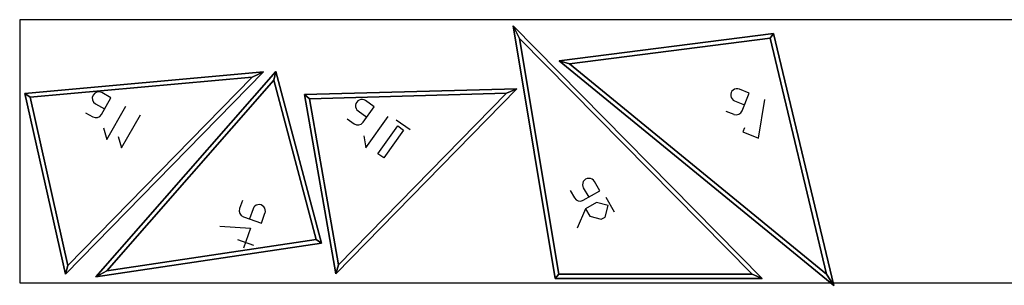
# Model space of a CAD drawing. Units: centimetres. Extents: x 172 to 792, y -257 to 3.
# Drawn here: x 382 to 498, y -255 to -224 of the extents above; entities that cross this region are included whole.
import ezdxf

# ---------------------------------------------------------------- set-up
doc = ezdxf.new("R2010")
doc.units = ezdxf.units.CM
doc.layers.add('FAB_wall_nested', color=7, linetype='Continuous', true_color=0x3075ff)
doc.layers.add('FAB_wall_nested_tag', color=1, linetype='Continuous', true_color=0xff0000)

msp = doc.modelspace()

# ---------------------------------------------------------------- linework, layer by layer
at = {"layer": 'FAB_wall_nested_tag'}
for p, q in [((392.75, -233.22, 3), (391.67, -232.6, 3)), ((467.96, -232.65, 3), (466.8, -232.18, 3)), ((467.12, -234.74, 3), (467.96, -232.65, 3)), ((390.92, -233.9, 3), (392.01, -234.52, 3)), ((391.64, -235.17, 3), (392.75, -233.22, 3)), ((392.26, -238.12, 3), (394.49, -234.21, 3)), ((422.47, -236.09, 3), (423.77, -234.26, 3)), ((423.77, -234.26, 3), (422.75, -233.54, 3)), ((466.24, -233.57, 3), (467.4, -234.04, 3)), ((469.06, -237.95, 3), (469.81, -233.4, 3)), ((389.74, -234.96, 3), (390.61, -235.45, 3)), ((394, -239.11, 3), (396.23, -235.2, 3)), ((421.88, -234.76, 3), (422.9, -235.48, 3)), ((422.79, -239.09, 3), (425.4, -235.42, 3)), ((465.21, -234.78, 3), (466.14, -235.15, 3)), ((420.6, -235.69, 3), (421.42, -236.27, 3)), ((424.21, -239.81, 3), (426.55, -236.53, 3)), ((426.36, -235.8, 3), (427.99, -236.96, 3)), ((426.55, -236.53, 3), (427.24, -237.02, 3)), ((391.89, -236.75, 3), (392.26, -238.12, 3)), ((393.62, -237.75, 3), (394, -239.11, 3)), ((422.56, -237.69, 3), (422.79, -239.09, 3)), ((427.24, -237.02, 3), (424.9, -240.3, 3)), ((467.39, -236.73, 3), (467.2, -237.2, 3)), ((467.2, -237.2, 3), (469.06, -237.95, 3)), ((424.9, -240.3, 3), (424.21, -239.81, 3)), ((450.34, -244.16, 3), (449.71, -243.08, 3)), ((446.86, -244.15, 3), (447.36, -245.01, 3)), ((448.39, -245.29, 3), (450.34, -244.16, 3)), ((448.41, -243.83, 3), (449.04, -244.91, 3)), ((408.25, -245.32, 3), (407.91, -246.26, 3)), ((449.97, -245.53, 3), (448.67, -246.28, 3)), ((451.34, -245.9, 3), (449.97, -245.53, 3)), ((450.97, -247.26, 3), (451.34, -245.9, 3)), ((451.05, -244.91, 3), (452.05, -246.64, 3)), ((409.49, -246.29, 3), (409.07, -247.47, 3)), ((410.49, -247.97, 3), (410.9, -246.79, 3)), ((448.67, -246.28, 3), (447.69, -248.58, 3)), ((448.67, -246.28, 3), (449.17, -247.15, 3)), ((408.37, -247.22, 3), (410.49, -247.97, 3)), ((449.17, -247.15, 3), (450.53, -247.51, 3)), ((450.53, -247.51, 3), (450.97, -247.26, 3)), ((405.58, -248.35, 3), (409.21, -248.58, 3)), ((409.21, -248.58, 3), (408.37, -250.93, 3)), ((407.68, -249.89, 3), (409.56, -250.56, 3))]:
    msp.add_line(p, q, dxfattribs=at)
msp.add_lwpolyline([(382, -255), (582, -255), (582, -224), (382, -224)], close=True, dxfattribs=at)
for centre, start, end in [((391.29, -233.25, 3), 60.3014, 240.3014), ((466.52, -232.88, 3), 68.0423, 248.0423), ((422.32, -234.15, 3), 54.5704, 234.5704), ((390.98, -234.8, 3), 240.3014, 330.3014), ((466.42, -234.46, 3), 248.0423, 338.0423), ((421.85, -235.66, 3), 234.5704, 324.5704), ((449.06, -243.46, 3), 29.9487, 209.9487), ((410.2, -246.54, 3), 340.4231, 160.4231), ((448.01, -244.64, 3), 209.9487, 299.9487), ((408.62, -246.51, 3), 160.4231, 250.4231)]:
    msp.add_arc(centre, 0.75, start, end, dxfattribs=at)

# ---------------------------------------------------------------- meshes
at = {"layer": 'FAB_wall_nested'}
mesh = msp.add_polyface(dxfattribs=at)
corners = [(445.51, -253.99, 3), (440.9, -226.21, 3), (468.31, -253.99, 3), (445.08, -254.49), (440.15, -224.74), (469.5, -254.49), (445.08, -254.49, 2.5), (440.15, -224.74, 2.5), (469.5, -254.49, 2.5)]
mesh.append_faces([[corners[k] for k in face] for face in [(0, 2, 1, 1), (6, 7, 4, 3), (7, 8, 5, 4), (8, 6, 3, 5), (0, 1, 7, 6), (1, 2, 8, 7), (2, 0, 6, 8), (4, 5, 3, 3)]])
mesh = msp.add_polyface(dxfattribs=at)
corners = [(477.08, -253.98, 3), (446.77, -229.2, 3), (470.44, -226.19, 3), (477.91, -255.31), (445.55, -228.85), (470.82, -225.63), (477.91, -255.31, 2.5), (445.55, -228.85, 2.5), (470.82, -225.63, 2.5)]
mesh.append_faces([[corners[k] for k in face] for face in [(0, 2, 1, 1), (6, 7, 4, 3), (7, 8, 5, 4), (8, 6, 3, 5), (0, 1, 7, 6), (1, 2, 8, 7), (2, 0, 6, 8), (4, 5, 3, 3)]])
mesh = msp.add_polyface(dxfattribs=at)
corners = [(387.68, -252.98, 3), (383.23, -233.14, 3), (409.4, -230.76, 3), (387.4, -253.99), (382.61, -232.69), (410.71, -230.14), (387.4, -253.99, 2.5), (382.61, -232.69, 2.5), (410.71, -230.14, 2.5)]
mesh.append_faces([[corners[k] for k in face] for face in [(0, 2, 1, 1), (6, 7, 4, 3), (7, 8, 5, 4), (8, 6, 3, 5), (0, 1, 7, 6), (1, 2, 8, 7), (2, 0, 6, 8), (4, 5, 3, 3)]])
mesh = msp.add_polyface(dxfattribs=at)
corners = [(392.26, -253.61, 3), (411.93, -231.14, 3), (416.93, -249.92, 3), (390.99, -254.3), (412.17, -230.1), (417.55, -250.33), (390.99, -254.3, 2.5), (412.17, -230.1, 2.5), (417.55, -250.33, 2.5)]
mesh.append_faces([[corners[k] for k in face] for face in [(0, 2, 1, 1), (6, 7, 4, 3), (7, 8, 5, 4), (8, 6, 3, 5), (0, 1, 7, 6), (1, 2, 8, 7), (2, 0, 6, 8), (4, 5, 3, 3)]])
mesh = msp.add_polyface(dxfattribs=at)
corners = [(419.57, -252.91, 3), (416.15, -233.32, 3), (439.35, -232.67, 3), (419.25, -253.95), (415.56, -232.83), (440.57, -232.14), (419.25, -253.95, 2.5), (415.56, -232.83, 2.5), (440.57, -232.14, 2.5)]
mesh.append_faces([[corners[k] for k in face] for face in [(0, 2, 1, 1), (6, 7, 4, 3), (7, 8, 5, 4), (8, 6, 3, 5), (0, 1, 7, 6), (1, 2, 8, 7), (2, 0, 6, 8), (4, 5, 3, 3)]])

doc.saveas('drawing.dxf')
